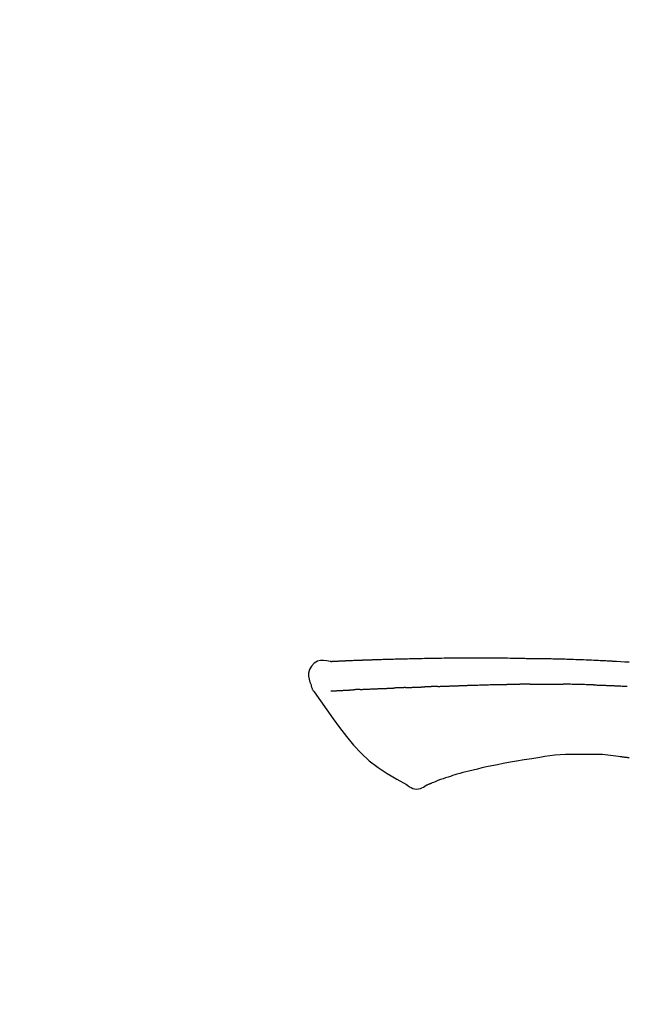
# Model space of a CAD drawing. Extents: x 163 to 26285, y -10810 to -2410.
# Drawn here: x 20138 to 20185, y -7941 to -7864 of the extents above; entities that cross this region are included whole.
import ezdxf

# ---------------------------------------------------------------- set-up
doc = ezdxf.new("R2010")
doc.units = 0
doc.header["$LTSCALE"] = 50
doc.header["$MEASUREMENT"] = 0
doc.layers.get('0').update_dxf_attribs({"linetype": 'CONTINUOUS'})
doc.layers.add('150-機器', color=8, linetype='CONTINUOUS')
doc.layers.add('166-寸法B', color=11, linetype='CONTINUOUS')
doc.styles.add('KH001', font='txt')
doc.dimstyles.new('KH1xx030', dxfattribs={"dimscale": 30, "dimtxt": 2, "dimasz": 0.6, "dimexe": 0.3, "dimexo": 1.2, "dimgap": 0.5, "dimtad": 3, "dimdec": 1, "dimdsep": 46, "dimlunit": 6, "dimtxsty": 'KH001', "dimblk": 'DOT', "dimcen": 1, "dimdle": 1, "dimclrd": 256, "dimclre": 256, "dimclrt": 256, "dimadec": 0, "dimazin": 0, "dimtfac": 1, "dimtdec": 1, "dimtix": 1, "dimtmove": 2, "dimatfit": 3, "dimldrblk": 'CLOSEDBLANK', "dimfxl": 1, "dimtolj": 1, "dimtzin": 0, "dimlwd": -1, "dimlwe": -1, "dimarcsym": 0})

# ---------------------------------------------------------------- blocks, each defined once
blk = doc.blocks.new('_Dot')
at = {"color": 0, "linetype": 'ByBlock', "lineweight": -2}
blk.add_line((-0.5, 0), (-1, 0), dxfattribs=at)
at = {"color": 0, "linetype": 'ByBlock', "const_width": 0.5}
blk.add_lwpolyline([(-0.25, 0, 1), (0.25, 0, 1)], format="xyb", close=True, dxfattribs=at)
blk = doc.blocks.new('*D139')
at = {"layer": '166-寸法B', "transparency": 16777216}
for p, q in [((19217.229, -8179.534), (19217.229, -7746.556)), ((20507.229, -7845.679), (20507.229, -7746.556)), ((20489.229, -7755.556), (19235.229, -7755.556))]:
    blk.add_line(p, q, dxfattribs=at)
at = {"layer": '166-寸法B', "transparency": 16777216, "xscale": 18, "yscale": 18, "zscale": 18, "rotation": 180}
blk.add_blockref('_Dot', (19217.229, -7755.556), dxfattribs=at)
at = {"layer": '166-寸法B', "transparency": 16777216, "xscale": 18, "yscale": 18, "zscale": 18}
blk.add_blockref('_Dot', (20507.229, -7755.556), dxfattribs=at)
at = {"layer": '166-寸法B', "transparency": 16777216, "insert": (19862.229, -7706.749), "char_height": 60, "attachment_point": 5, "style": 'KH001'}
blk.add_mtext('\\A1;1,290', dxfattribs=at)
blk = doc.blocks.new('_ClosedBlank')
at = {"color": 0, "linetype": 'ByBlock', "lineweight": -2}
for p, q in [((-1, 0.1667), (0, 0)), ((-1, 0.1667), (-1, -0.1667)), ((0, 0), (-1, -0.1667))]:
    blk.add_line(p, q, dxfattribs=at)
blk = doc.blocks.new('*D150')
at = {"layer": '166-寸法B', "linetype": 'ByBlock', "transparency": 16777216}
for p, q in [((19707.229, -8088.885), (19707.229, -7842.73)), ((20507.229, -8088.885), (20507.229, -7842.73)), ((19725.229, -7851.73), (20489.229, -7851.73))]:
    blk.add_line(p, q, dxfattribs=at)
at = {"layer": '166-寸法B', "transparency": 16777216, "xscale": 18, "yscale": 18, "zscale": 18, "rotation": 180}
blk.add_blockref('_Dot', (19707.229, -7851.73), dxfattribs=at)
at = {"layer": '166-寸法B', "transparency": 16777216, "xscale": 18, "yscale": 18, "zscale": 18}
blk.add_blockref('_Dot', (20507.229, -7851.73), dxfattribs=at)
at = {"layer": '166-寸法B', "transparency": 16777216, "insert": (20107.229, -7806.73), "char_height": 60, "attachment_point": 5, "style": 'KH001'}
blk.add_mtext('\\A1;800', dxfattribs=at)
blk = doc.blocks.new('*D5')
at = {"layer": '166-寸法B', "transparency": 16777216}
for p, q in [((20507.229, -7845.679), (20507.229, -7746.556)), ((20537.229, -7755.556), (20003.466, -7755.556))]:
    blk.add_line(p, q, dxfattribs=at)
at = {"layer": '166-寸法B', "transparency": 16777216, "insert": (20270.348, -7706.14), "char_height": 60, "attachment_point": 5, "style": 'KH001'}
blk.add_mtext('\\A1;IHｺﾝｾﾝﾄ位置', dxfattribs=at)
blk = doc.blocks.new('_None')

msp = doc.modelspace()

# ---------------------------------------------------------------- linework, layer by layer
at = {"layer": '150-機器', "color": 13, "linetype": 'Continuous'}
for points in [[(20162.494, -7914.022), (20162.24, -7913.977), (20161.99, -7913.949), (20161.747, -7913.956), (20161.517, -7914.014), (20161.267, -7914.164), (20161.057, -7914.386), (20160.904, -7914.653), (20160.825, -7914.939), (20160.823, -7915.167), (20160.864, -7915.392), (20160.934, -7915.615), (20161.019, -7915.838)], [(20162.49, -7914.024), (20162.49, -7914.023), (20162.49, -7914.021), (20162.49, -7914.02), (20162.491, -7914.019), (20162.496, -7914.012), (20162.507, -7914.011), (20162.521, -7914.014), (20162.537, -7914.019), (20162.6, -7914.028), (20162.652, -7914.024), (20162.699, -7914.014), (20162.748, -7914.007), (20162.816, -7914.003), (20162.883, -7914), (20162.95, -7913.997), (20163.017, -7913.994), (20163.068, -7913.992), (20163.118, -7913.989), (20163.168, -7913.987), (20163.219, -7913.985), (20163.233, -7913.984), (20163.248, -7913.983), (20163.263, -7913.983), (20163.277, -7913.982), (20163.279, -7913.982), (20163.28, -7913.982), (20163.282, -7913.982), (20163.283, -7913.982), (20163.284, -7913.982), (20163.285, -7913.982), (20163.286, -7913.982), (20163.288, -7913.982), (20163.289, -7913.982), (20163.29, -7913.982), (20163.291, -7913.982), (20163.292, -7913.981), (20163.293, -7913.981), (20163.294, -7913.981), (20163.296, -7913.981), (20163.297, -7913.981), (20163.298, -7913.981), (20163.299, -7913.981), (20163.3, -7913.981), (20163.301, -7913.981), (20163.303, -7913.981), (20163.304, -7913.981), (20163.305, -7913.981), (20163.306, -7913.981), (20163.307, -7913.981), (20163.308, -7913.981), (20163.309, -7913.981), (20163.311, -7913.981), (20163.312, -7913.981), (20163.313, -7913.981), (20163.314, -7913.981), (20163.315, -7913.98), (20163.321, -7913.98), (20163.326, -7913.98), (20163.331, -7913.98), (20163.337, -7913.979), (20163.353, -7913.979), (20163.369, -7913.978), (20163.385, -7913.977), (20163.401, -7913.976), (20163.429, -7913.975), (20163.456, -7913.973), (20163.484, -7913.972), (20163.512, -7913.971), (20163.552, -7913.969), (20163.591, -7913.967), (20163.631, -7913.965), (20163.671, -7913.964), (20163.754, -7913.96), (20163.838, -7913.956), (20163.921, -7913.953), (20164.005, -7913.95), (20164.112, -7913.945), (20164.22, -7913.941), (20164.327, -7913.937), (20164.435, -7913.933), (20164.526, -7913.929), (20164.617, -7913.926), (20164.709, -7913.923), (20164.8, -7913.919), (20164.833, -7913.918), (20164.866, -7913.917), (20164.899, -7913.916), (20164.931, -7913.915), (20164.935, -7913.915), (20164.938, -7913.915), (20164.941, -7913.915), (20164.944, -7913.914), (20164.945, -7913.914), (20164.946, -7913.914), (20164.947, -7913.914), (20164.948, -7913.914), (20164.949, -7913.914), (20164.95, -7913.914), (20164.952, -7913.914), (20164.953, -7913.914), (20164.954, -7913.914), (20164.955, -7913.914), (20164.956, -7913.914), (20164.957, -7913.914), (20164.958, -7913.914), (20164.96, -7913.914), (20164.961, -7913.914), (20164.962, -7913.914), (20164.963, -7913.914), (20164.964, -7913.914), (20164.965, -7913.914), (20164.967, -7913.914), (20164.977, -7913.913), (20164.987, -7913.913), (20164.997, -7913.913), (20165.007, -7913.912), (20165.032, -7913.911), (20165.058, -7913.911), (20165.084, -7913.91), (20165.11, -7913.909), (20165.148, -7913.908), (20165.186, -7913.906), (20165.224, -7913.905), (20165.261, -7913.904), (20165.296, -7913.902), (20165.331, -7913.901), (20165.365, -7913.9), (20165.4, -7913.899), (20165.43, -7913.897), (20165.46, -7913.896), (20165.49, -7913.895), (20165.52, -7913.894), (20165.55, -7913.893), (20165.581, -7913.892), (20165.611, -7913.891), (20165.641, -7913.89), (20165.692, -7913.888), (20165.744, -7913.886), (20165.795, -7913.884), (20165.846, -7913.882), (20165.922, -7913.88), (20165.997, -7913.877), (20166.073, -7913.874), (20166.149, -7913.872), (20166.251, -7913.868), (20166.354, -7913.865), (20166.457, -7913.862), (20166.559, -7913.859), (20166.686, -7913.855), (20166.812, -7913.851), (20166.938, -7913.847), (20167.065, -7913.844), (20167.178, -7913.84), (20167.29, -7913.837), (20167.403, -7913.834), (20167.516, -7913.832), (20167.606, -7913.829), (20167.695, -7913.827), (20167.785, -7913.825), (20167.875, -7913.823), (20167.924, -7913.822), (20167.973, -7913.821), (20168.022, -7913.82), (20168.071, -7913.819), (20168.172, -7913.817), (20168.272, -7913.815), (20168.372, -7913.812), (20168.472, -7913.809), (20168.62, -7913.805), (20168.768, -7913.802), (20168.917, -7913.798), (20169.065, -7913.795), (20169.249, -7913.791), (20169.433, -7913.787), (20169.617, -7913.784), (20169.801, -7913.781), (20169.978, -7913.778), (20170.155, -7913.775), (20170.331, -7913.772), (20170.508, -7913.769), (20170.71, -7913.766), (20170.912, -7913.762), (20171.114, -7913.759), (20171.316, -7913.756), (20171.554, -7913.753), (20171.791, -7913.75), (20172.028, -7913.748), (20172.265, -7913.746), (20172.535, -7913.744), (20172.805, -7913.744), (20173.075, -7913.743), (20173.345, -7913.743), (20173.631, -7913.743), (20173.917, -7913.743), (20174.202, -7913.743), (20174.488, -7913.742), (20174.753, -7913.742), (20175.017, -7913.742), (20175.282, -7913.743), (20175.547, -7913.745), (20175.767, -7913.748), (20175.986, -7913.751), (20176.206, -7913.755), (20176.426, -7913.76), (20176.584, -7913.764), (20176.741, -7913.767), (20176.899, -7913.771), (20177.056, -7913.774), (20177.181, -7913.776), (20177.306, -7913.779), (20177.431, -7913.781), (20177.556, -7913.782), (20177.661, -7913.784), (20177.766, -7913.785), (20177.871, -7913.786), (20177.976, -7913.787), (20178.09, -7913.788), (20178.203, -7913.789), (20178.317, -7913.79), (20178.431, -7913.791), (20178.559, -7913.792), (20178.687, -7913.793), (20178.815, -7913.795), (20178.943, -7913.796), (20179.078, -7913.798), (20179.212, -7913.8), (20179.346, -7913.803), (20179.48, -7913.805), (20179.596, -7913.807), (20179.712, -7913.81), (20179.828, -7913.812), (20179.944, -7913.815), (20180.054, -7913.817), (20180.163, -7913.82), (20180.273, -7913.823), (20180.382, -7913.825), (20180.526, -7913.829), (20180.669, -7913.833), (20180.812, -7913.838), (20180.955, -7913.842), (20181.137, -7913.848), (20181.319, -7913.854), (20181.501, -7913.861), (20181.683, -7913.867), (20181.891, -7913.875), (20182.1, -7913.883), (20182.309, -7913.892), (20182.518, -7913.901), (20182.699, -7913.909), (20182.879, -7913.917), (20183.06, -7913.925), (20183.241, -7913.933), (20183.387, -7913.94), (20183.532, -7913.947), (20183.678, -7913.954), (20183.824, -7913.962), (20183.914, -7913.966), (20184.004, -7913.971), (20184.094, -7913.976), (20184.185, -7913.98), (20184.239, -7913.983), (20184.293, -7913.986), (20184.347, -7913.989), (20184.401, -7913.992), (20184.424, -7913.993), (20184.447, -7913.995), (20184.47, -7913.996), (20184.493, -7913.997), (20184.53, -7913.999), (20184.567, -7914.001), (20184.604, -7914.003), (20184.641, -7914.005), (20184.971, -7914.023), (20185.302, -7914.041), (20185.633, -7914.059)], [(20162.558, -7914.017), (20162.57, -7914.017), (20162.582, -7914.016), (20162.593, -7914.015), (20162.605, -7914.015), (20162.641, -7914.013), (20162.677, -7914.011), (20162.713, -7914.009), (20162.749, -7914.007), (20162.816, -7914.004), (20162.883, -7914), (20162.95, -7913.997), (20163.017, -7913.994), (20163.068, -7913.992), (20163.118, -7913.989), (20163.168, -7913.987), (20163.219, -7913.985), (20163.233, -7913.984), (20163.248, -7913.983), (20163.263, -7913.983), (20163.277, -7913.982), (20163.279, -7913.982), (20163.28, -7913.982), (20163.282, -7913.982), (20163.283, -7913.982), (20163.284, -7913.982), (20163.285, -7913.982), (20163.286, -7913.982), (20163.288, -7913.982), (20163.289, -7913.982), (20163.29, -7913.982), (20163.291, -7913.982), (20163.292, -7913.981), (20163.293, -7913.981), (20163.294, -7913.981), (20163.296, -7913.981), (20163.297, -7913.981), (20163.298, -7913.981), (20163.299, -7913.981), (20163.3, -7913.981), (20163.301, -7913.981), (20163.303, -7913.981), (20163.304, -7913.981), (20163.305, -7913.981), (20163.306, -7913.981), (20163.307, -7913.981), (20163.308, -7913.981), (20163.309, -7913.981), (20163.311, -7913.981), (20163.312, -7913.981), (20163.313, -7913.981), (20163.314, -7913.981), (20163.315, -7913.98), (20163.321, -7913.98), (20163.326, -7913.98), (20163.331, -7913.98), (20163.337, -7913.979), (20163.353, -7913.979), (20163.369, -7913.978), (20163.385, -7913.977), (20163.401, -7913.976), (20163.429, -7913.975), (20163.456, -7913.973), (20163.484, -7913.972), (20163.512, -7913.971), (20163.552, -7913.969), (20163.591, -7913.967), (20163.631, -7913.965), (20163.671, -7913.964), (20163.707, -7913.962), (20163.743, -7913.96), (20163.78, -7913.959), (20163.816, -7913.957), (20163.842, -7913.956), (20163.867, -7913.955), (20163.893, -7913.954), (20163.919, -7913.953), (20163.92, -7913.953), (20163.921, -7913.953), (20163.922, -7913.953), (20163.923, -7913.953)], [(20161.019, -7915.838), (20161.028, -7915.885), (20161.037, -7915.931), (20161.047, -7915.977), (20161.059, -7916.022), (20161.074, -7916.069), (20161.092, -7916.116), (20161.113, -7916.161), (20161.136, -7916.204), (20161.163, -7916.249), (20161.192, -7916.293), (20161.223, -7916.335), (20161.255, -7916.378)], [(20161.26, -7916.374), (20161.741, -7917.07), (20162.226, -7917.765), (20162.718, -7918.456), (20163.221, -7919.143), (20163.749, -7919.834), (20164.302, -7920.503), (20164.89, -7921.136), (20165.522, -7921.718), (20166.196, -7922.232), (20166.91, -7922.698), (20167.65, -7923.132), (20168.404, -7923.549)], [(20162.558, -7916.308), (20162.57, -7916.308), (20162.582, -7916.307), (20162.594, -7916.307), (20162.606, -7916.306), (20162.631, -7916.305), (20162.655, -7916.304), (20162.68, -7916.303), (20162.704, -7916.301), (20162.744, -7916.299), (20162.783, -7916.297), (20162.823, -7916.295), (20162.862, -7916.293), (20162.904, -7916.291), (20162.946, -7916.289), (20162.988, -7916.287), (20163.03, -7916.285), (20163.075, -7916.282), (20163.12, -7916.28), (20163.165, -7916.278), (20163.209, -7916.276), (20163.257, -7916.273), (20163.305, -7916.271), (20163.352, -7916.268), (20163.4, -7916.266), (20163.44, -7916.264), (20163.48, -7916.262), (20163.52, -7916.26), (20163.559, -7916.258), (20163.591, -7916.256), (20163.622, -7916.254), (20163.653, -7916.253), (20163.684, -7916.251), (20163.706, -7916.25), (20163.728, -7916.249), (20163.749, -7916.248), (20163.771, -7916.246), (20163.794, -7916.245), (20163.816, -7916.244), (20163.839, -7916.243), (20163.862, -7916.241), (20163.878, -7916.241), (20163.894, -7916.24), (20163.91, -7916.239), (20163.925, -7916.238), (20163.933, -7916.237), (20163.942, -7916.237), (20163.95, -7916.237), (20163.958, -7916.236)], [(20163.958, -7916.236), (20163.966, -7916.236), (20163.975, -7916.235), (20163.984, -7916.235), (20163.993, -7916.234), (20164.01, -7916.233), (20164.028, -7916.232), (20164.046, -7916.231), (20164.063, -7916.23), (20164.091, -7916.228), (20164.119, -7916.227), (20164.146, -7916.225), (20164.174, -7916.224), (20164.193, -7916.222), (20164.212, -7916.221), (20164.231, -7916.22), (20164.251, -7916.219), (20164.26, -7916.219), (20164.27, -7916.218), (20164.28, -7916.217), (20164.29, -7916.217)], [(20164.828, -7916.191), (20164.818, -7916.191), (20164.808, -7916.192), (20164.799, -7916.192), (20164.789, -7916.193), (20164.77, -7916.194), (20164.75, -7916.194), (20164.731, -7916.195), (20164.712, -7916.196), (20164.684, -7916.198), (20164.656, -7916.199), (20164.628, -7916.2), (20164.6, -7916.202), (20164.573, -7916.203), (20164.546, -7916.204), (20164.52, -7916.206), (20164.493, -7916.207), (20164.467, -7916.208), (20164.441, -7916.209), (20164.415, -7916.211), (20164.389, -7916.212), (20164.373, -7916.213), (20164.356, -7916.214), (20164.339, -7916.214), (20164.323, -7916.215), (20164.314, -7916.216), (20164.306, -7916.216), (20164.298, -7916.216), (20164.29, -7916.217)], [(20164.828, -7916.191), (20164.845, -7916.19), (20164.863, -7916.189), (20164.881, -7916.188), (20164.898, -7916.188), (20164.934, -7916.186), (20164.97, -7916.184), (20165.006, -7916.183), (20165.042, -7916.181), (20165.098, -7916.178), (20165.155, -7916.176), (20165.212, -7916.173), (20165.268, -7916.171), (20165.329, -7916.168), (20165.389, -7916.165), (20165.449, -7916.163), (20165.509, -7916.16), (20165.574, -7916.157), (20165.638, -7916.154), (20165.702, -7916.152), (20165.766, -7916.149), (20165.834, -7916.146), (20165.902, -7916.143), (20165.97, -7916.14), (20166.038, -7916.138), (20166.099, -7916.135), (20166.159, -7916.133), (20166.219, -7916.13), (20166.28, -7916.128), (20166.33, -7916.126), (20166.381, -7916.124), (20166.431, -7916.122), (20166.481, -7916.12), (20166.52, -7916.119), (20166.558, -7916.117), (20166.596, -7916.116), (20166.634, -7916.114), (20166.67, -7916.113), (20166.707, -7916.112), (20166.743, -7916.11), (20166.779, -7916.109), (20166.803, -7916.108), (20166.827, -7916.107), (20166.851, -7916.107), (20166.874, -7916.106), (20166.886, -7916.105), (20166.897, -7916.105), (20166.909, -7916.105), (20166.92, -7916.104)], [(20166.92, -7916.104), (20166.929, -7916.104), (20166.937, -7916.104), (20166.945, -7916.103), (20166.954, -7916.103), (20166.971, -7916.102), (20166.989, -7916.102), (20167.006, -7916.101), (20167.024, -7916.101), (20167.052, -7916.1), (20167.08, -7916.099), (20167.108, -7916.098), (20167.136, -7916.096), (20167.168, -7916.095), (20167.2, -7916.094), (20167.232, -7916.092), (20167.264, -7916.09), (20167.287, -7916.089), (20167.309, -7916.088), (20167.332, -7916.087), (20167.355, -7916.086), (20167.367, -7916.085), (20167.379, -7916.084), (20167.392, -7916.084), (20167.404, -7916.083)], [(20168.327, -7916.048), (20168.313, -7916.048), (20168.3, -7916.049), (20168.286, -7916.049), (20168.272, -7916.05), (20168.244, -7916.051), (20168.217, -7916.052), (20168.189, -7916.053), (20168.161, -7916.054), (20168.105, -7916.057), (20168.05, -7916.059), (20167.995, -7916.062), (20167.94, -7916.064), (20167.876, -7916.067), (20167.813, -7916.07), (20167.75, -7916.073), (20167.686, -7916.075), (20167.637, -7916.077), (20167.589, -7916.078), (20167.54, -7916.079), (20167.491, -7916.081), (20167.469, -7916.081), (20167.447, -7916.082), (20167.426, -7916.082), (20167.404, -7916.083)], [(20168.327, -7916.048), (20168.346, -7916.047), (20168.364, -7916.046), (20168.383, -7916.045), (20168.401, -7916.044), (20168.437, -7916.043), (20168.473, -7916.042), (20168.508, -7916.04), (20168.544, -7916.039), (20168.597, -7916.036), (20168.649, -7916.034), (20168.702, -7916.032), (20168.754, -7916.03), (20168.803, -7916.028), (20168.852, -7916.027), (20168.901, -7916.025), (20168.95, -7916.023), (20168.981, -7916.022), (20169.013, -7916.021), (20169.045, -7916.019), (20169.076, -7916.018), (20169.091, -7916.018), (20169.107, -7916.017), (20169.122, -7916.017), (20169.137, -7916.016)], [(20169.137, -7916.016), (20169.154, -7916.015), (20169.172, -7916.015), (20169.189, -7916.014), (20169.207, -7916.014), (20169.239, -7916.012), (20169.272, -7916.011), (20169.304, -7916.01), (20169.337, -7916.009), (20169.383, -7916.007), (20169.429, -7916.006), (20169.475, -7916.004), (20169.522, -7916.003), (20169.561, -7916.001), (20169.601, -7916), (20169.641, -7915.999), (20169.681, -7915.997), (20169.705, -7915.997), (20169.73, -7915.996), (20169.754, -7915.995), (20169.779, -7915.995), (20169.79, -7915.994), (20169.801, -7915.994), (20169.812, -7915.994), (20169.823, -7915.993)], [(20170.828, -7915.957), (20170.813, -7915.957), (20170.799, -7915.958), (20170.785, -7915.958), (20170.771, -7915.959), (20170.742, -7915.96), (20170.714, -7915.961), (20170.686, -7915.962), (20170.657, -7915.963), (20170.615, -7915.964), (20170.573, -7915.966), (20170.531, -7915.967), (20170.488, -7915.969), (20170.446, -7915.971), (20170.404, -7915.972), (20170.362, -7915.974), (20170.32, -7915.975), (20170.279, -7915.977), (20170.237, -7915.978), (20170.195, -7915.98), (20170.153, -7915.981), (20170.112, -7915.983), (20170.071, -7915.984), (20170.029, -7915.986), (20169.988, -7915.987), (20169.96, -7915.988), (20169.933, -7915.989), (20169.906, -7915.99), (20169.878, -7915.991), (20169.864, -7915.992), (20169.851, -7915.992), (20169.837, -7915.993), (20169.823, -7915.993)], [(20170.828, -7915.957), (20170.844, -7915.956), (20170.86, -7915.956), (20170.876, -7915.955), (20170.892, -7915.954), (20170.924, -7915.953), (20170.957, -7915.952), (20170.989, -7915.951), (20171.021, -7915.95), (20171.07, -7915.948), (20171.119, -7915.946), (20171.168, -7915.944), (20171.217, -7915.943), (20171.266, -7915.941), (20171.315, -7915.939), (20171.364, -7915.937), (20171.413, -7915.935), (20171.463, -7915.934), (20171.512, -7915.932), (20171.562, -7915.93), (20171.611, -7915.928), (20171.661, -7915.926), (20171.711, -7915.925), (20171.76, -7915.923), (20171.81, -7915.921), (20171.86, -7915.919), (20171.91, -7915.917), (20171.96, -7915.916), (20172.011, -7915.914), (20172.061, -7915.912), (20172.111, -7915.91), (20172.162, -7915.908), (20172.212, -7915.906), (20172.263, -7915.905), (20172.313, -7915.903), (20172.364, -7915.901), (20172.415, -7915.899), (20172.466, -7915.897), (20172.517, -7915.895), (20172.568, -7915.893), (20172.619, -7915.892), (20172.653, -7915.89), (20172.687, -7915.889), (20172.721, -7915.888), (20172.755, -7915.887), (20172.772, -7915.886), (20172.789, -7915.885), (20172.807, -7915.885), (20172.824, -7915.884)], [(20172.824, -7915.884), (20172.85, -7915.883), (20172.875, -7915.882), (20172.901, -7915.881), (20172.927, -7915.88), (20172.979, -7915.878), (20173.031, -7915.876), (20173.083, -7915.875), (20173.134, -7915.873), (20173.223, -7915.87), (20173.311, -7915.867), (20173.399, -7915.865), (20173.487, -7915.862), (20173.593, -7915.859), (20173.699, -7915.856), (20173.805, -7915.853), (20173.911, -7915.85), (20174.035, -7915.846), (20174.159, -7915.842), (20174.283, -7915.838), (20174.408, -7915.834), (20174.523, -7915.831), (20174.639, -7915.827), (20174.754, -7915.823), (20174.87, -7915.82), (20174.952, -7915.818), (20175.034, -7915.817), (20175.116, -7915.815), (20175.197, -7915.812), (20175.245, -7915.809), (20175.293, -7915.807), (20175.34, -7915.805), (20175.388, -7915.805), (20175.419, -7915.805), (20175.449, -7915.806), (20175.48, -7915.807), (20175.511, -7915.807), (20175.532, -7915.808), (20175.553, -7915.808), (20175.574, -7915.808), (20175.595, -7915.808), (20175.605, -7915.808), (20175.615, -7915.808), (20175.626, -7915.808), (20175.636, -7915.808)], [(20175.636, -7915.808), (20175.651, -7915.808), (20175.665, -7915.808), (20175.679, -7915.808), (20175.693, -7915.808), (20175.722, -7915.808), (20175.751, -7915.808), (20175.779, -7915.808), (20175.808, -7915.808), (20175.851, -7915.808), (20175.894, -7915.808), (20175.937, -7915.808), (20175.98, -7915.808), (20176.009, -7915.808), (20176.038, -7915.808), (20176.066, -7915.808), (20176.095, -7915.807), (20176.11, -7915.807), (20176.124, -7915.807), (20176.138, -7915.807), (20176.153, -7915.807)], [(20177.178, -7915.795), (20177.135, -7915.796), (20177.093, -7915.796), (20177.05, -7915.797), (20177.007, -7915.797), (20176.922, -7915.798), (20176.836, -7915.798), (20176.75, -7915.799), (20176.665, -7915.8), (20176.58, -7915.801), (20176.494, -7915.802), (20176.409, -7915.803), (20176.324, -7915.805), (20176.281, -7915.805), (20176.238, -7915.806), (20176.196, -7915.806), (20176.153, -7915.807)], [(20177.964, -7915.789), (20177.916, -7915.789), (20177.868, -7915.789), (20177.82, -7915.79), (20177.772, -7915.79), (20177.706, -7915.791), (20177.641, -7915.792), (20177.575, -7915.792), (20177.51, -7915.793), (20177.445, -7915.793), (20177.379, -7915.794), (20177.314, -7915.794), (20177.248, -7915.795), (20177.231, -7915.795), (20177.213, -7915.795), (20177.196, -7915.795), (20177.178, -7915.795)], [(20177.964, -7915.789), (20177.989, -7915.788), (20178.015, -7915.788), (20178.04, -7915.788), (20178.066, -7915.788), (20178.119, -7915.787), (20178.173, -7915.787), (20178.226, -7915.786), (20178.28, -7915.786), (20178.364, -7915.785), (20178.448, -7915.785), (20178.532, -7915.784), (20178.617, -7915.784), (20178.708, -7915.783), (20178.8, -7915.783), (20178.892, -7915.782), (20178.984, -7915.782), (20179.048, -7915.782), (20179.111, -7915.782), (20179.175, -7915.782), (20179.239, -7915.782), (20179.272, -7915.782), (20179.305, -7915.782), (20179.338, -7915.782), (20179.372, -7915.782)], [(20179.372, -7915.782), (20179.418, -7915.782), (20179.464, -7915.782), (20179.51, -7915.782), (20179.556, -7915.782), (20179.652, -7915.782), (20179.748, -7915.783), (20179.844, -7915.783), (20179.941, -7915.783), (20180.037, -7915.784), (20180.133, -7915.785), (20180.23, -7915.786), (20180.326, -7915.787), (20180.376, -7915.787), (20180.427, -7915.788), (20180.477, -7915.788), (20180.527, -7915.789)], [(20182.858, -7915.84), (20182.83, -7915.84), (20182.803, -7915.839), (20182.775, -7915.838), (20182.748, -7915.837), (20182.696, -7915.836), (20182.644, -7915.834), (20182.593, -7915.833), (20182.541, -7915.831), (20182.415, -7915.827), (20182.289, -7915.824), (20182.163, -7915.82), (20182.037, -7915.816), (20181.87, -7915.811), (20181.704, -7915.806), (20181.537, -7915.802), (20181.37, -7915.799), (20181.228, -7915.796), (20181.085, -7915.795), (20180.943, -7915.793), (20180.8, -7915.792), (20180.732, -7915.791), (20180.664, -7915.79), (20180.595, -7915.79), (20180.527, -7915.789)], [(20182.858, -7915.84), (20182.894, -7915.842), (20182.93, -7915.843), (20182.965, -7915.844), (20183.001, -7915.845), (20183.077, -7915.847), (20183.153, -7915.85), (20183.229, -7915.852), (20183.305, -7915.854), (20183.425, -7915.858), (20183.546, -7915.862), (20183.666, -7915.866), (20183.786, -7915.871), (20183.87, -7915.874), (20183.955, -7915.877), (20184.039, -7915.88), (20184.123, -7915.884), (20184.168, -7915.885), (20184.212, -7915.887), (20184.256, -7915.889), (20184.3, -7915.891)], [(20184.3, -7915.891), (20184.348, -7915.893), (20184.395, -7915.895), (20184.442, -7915.897), (20184.489, -7915.899), (20184.587, -7915.903), (20184.686, -7915.907), (20184.784, -7915.911), (20184.882, -7915.915), (20184.98, -7915.92), (20185.079, -7915.925), (20185.177, -7915.93), (20185.275, -7915.935), (20185.326, -7915.937), (20185.377, -7915.94), (20185.428, -7915.942), (20185.479, -7915.945)], [(20178.711, -7921.456), (20178.108, -7921.555), (20177.505, -7921.654), (20176.901, -7921.754), (20176.298, -7921.853)], [(20181.916, -7921.23), (20181.506, -7921.225), (20181.097, -7921.224), (20180.689, -7921.232), (20180.281, -7921.254), (20179.887, -7921.29), (20179.495, -7921.338), (20179.103, -7921.395), (20178.711, -7921.456)], [(20185.194, -7921.439), (20184.788, -7921.379), (20184.381, -7921.323), (20183.973, -7921.275), (20183.565, -7921.241), (20183.153, -7921.223), (20182.741, -7921.218), (20182.328, -7921.222), (20181.915, -7921.23)], [(20185.633, -7921.498), (20185.575, -7921.489), (20185.517, -7921.481), (20185.459, -7921.473), (20185.401, -7921.464), (20185.343, -7921.457), (20185.285, -7921.449), (20185.226, -7921.442), (20185.168, -7921.434), (20185.11, -7921.428), (20185.051, -7921.421), (20184.993, -7921.414), (20184.935, -7921.408)], [(20173.214, -7922.513), (20172.985, -7922.572), (20172.756, -7922.632), (20172.529, -7922.694), (20172.302, -7922.76), (20172.132, -7922.813), (20171.962, -7922.868), (20171.793, -7922.924), (20171.624, -7922.981)], [(20174.58, -7922.192), (20174.239, -7922.272), (20173.897, -7922.352), (20173.555, -7922.433), (20173.214, -7922.513)], [(20176.298, -7921.853), (20175.869, -7921.938), (20175.439, -7922.022), (20175.01, -7922.107), (20174.58, -7922.192)], [(20171.624, -7922.981), (20171.424, -7923.043), (20171.224, -7923.107), (20171.026, -7923.175), (20170.83, -7923.248), (20170.718, -7923.293), (20170.606, -7923.339), (20170.495, -7923.387), (20170.384, -7923.435)], [(20168.404, -7923.549), (20168.516, -7923.638), (20168.63, -7923.722), (20168.751, -7923.795), (20168.879, -7923.852), (20169.024, -7923.89), (20169.175, -7923.905), (20169.327, -7923.895), (20169.473, -7923.862), (20169.592, -7923.814), (20169.705, -7923.753), (20169.814, -7923.684), (20169.921, -7923.609)], [(20170.377, -7923.438), (20170.355, -7923.447), (20170.333, -7923.456), (20170.311, -7923.464), (20170.289, -7923.473), (20170.253, -7923.488), (20170.216, -7923.502), (20170.18, -7923.517), (20170.144, -7923.531), (20170.107, -7923.547), (20170.07, -7923.564), (20170.032, -7923.58), (20169.992, -7923.592), (20169.976, -7923.594), (20169.961, -7923.597), (20169.947, -7923.602), (20169.935, -7923.615), (20169.933, -7923.617), (20169.932, -7923.62), (20169.931, -7923.621), (20169.929, -7923.622), (20169.928, -7923.621), (20169.928, -7923.62), (20169.927, -7923.619), (20169.926, -7923.617)]]:
    msp.add_lwpolyline(points, dxfattribs=at)

# ---------------------------------------------------------------- dimensions: what is measured, and where the dimension line sits
at = {"layer": '166-寸法B'}
dim = msp.add_linear_dim(base=(20033.466, -7755.556), p1=(20507.229, -7881.679), p2=(20033.466, -8170.766), text='IHｺﾝｾﾝﾄ位置', dimstyle='KH1xx030', override={"dimblk1": 'None', "dimblk2": 'None', "dimsah": 1, "dimse2": 1}, dxfattribs=at)
dim.commit()
dim.dimension.update_dxf_attribs({"geometry": '*D5', "text_midpoint": (20270.348, -7706.14)})
dim = msp.add_linear_dim(base=(19217.229, -7755.556), p1=(20507.229, -7881.679), p2=(19217.229, -8215.534), angle=180, dimstyle='KH1xx030', dxfattribs=at)
dim.commit()
dim.dimension.update_dxf_attribs({"geometry": '*D139', "text_midpoint": (19862.229, -7706.749)})
dim = msp.add_linear_dim(base=(20507.229, -7851.73), p1=(19707.229, -8124.885), p2=(20507.229, -8124.885), dimstyle='KH1xx030', override={"dimfxl": 0.5, "dimarcsym": 1}, dxfattribs=at)
dim.commit()
dim.dimension.update_dxf_attribs({"geometry": '*D150', "text_midpoint": (20107.229, -7806.73)})

doc.saveas('drawing.dxf')
